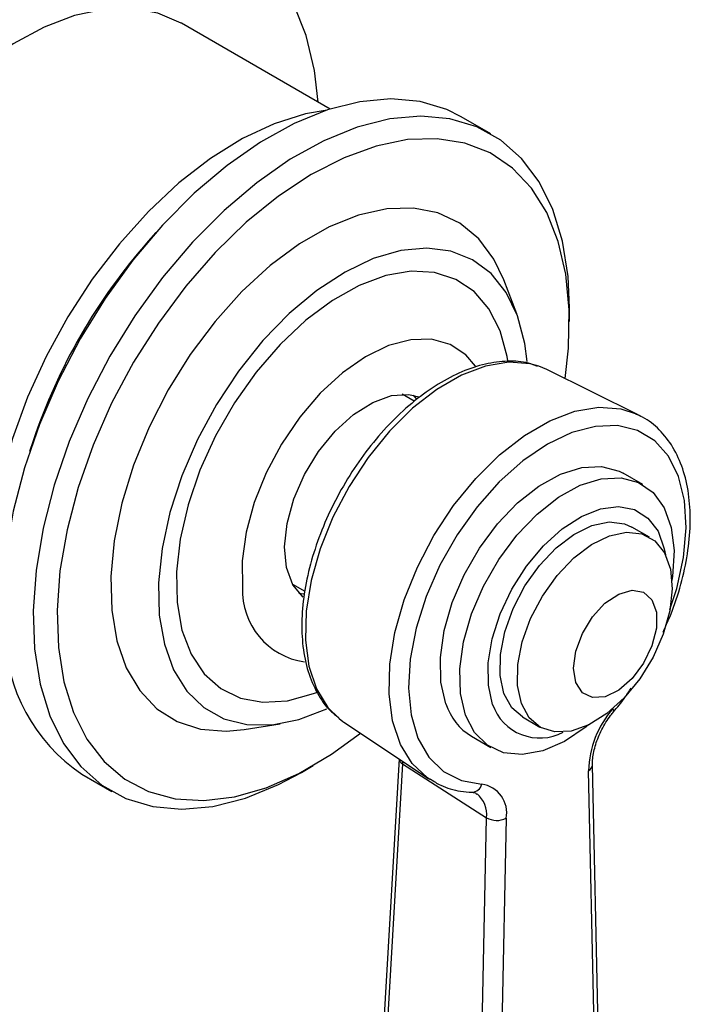
# Model space of a CAD drawing. Units: millimetres. Extents: x 3 to 5997, y 5 to 5995.
# Drawn here: x 1280 to 1320, y 4106 to 4164 of the extents above; entities that cross this region are included whole.
import ezdxf

# ---------------------------------------------------------------- set-up
doc = ezdxf.new("R2010")
doc.units = ezdxf.units.MM

msp = doc.modelspace()

# ---------------------------------------------------------------- linework, layer by layer
at = {"color": 7, "linetype": 'Continuous', "lineweight": 25}
for p, q in [((1298.549, 4158.788), (1289.726, 4163.881)), ((1308.093, 4157.319), (1306.325, 4158.34)), ((1288.215, 4151.469), (1287.764, 4150.96)), ((1309.624, 4146.662), (1308.854, 4148.675)), ((1312.754, 4146.201), (1312.754, 4147.018)), ((1311.418, 4143.345), (1310.937, 4143.545)), ((1316.837, 4140.664), (1311.418, 4143.345)), ((1303.545, 4141.47), (1302.825, 4141.886)), ((1303.487, 4141.829), (1303.671, 4141.6)), ((1316.718, 4140.721), (1316.837, 4140.664)), ((1280.936, 4139.132), (1280.72, 4138.487)), ((1317.095, 4136.534), (1315.94, 4137.201)), ((1317.495, 4133.417), (1316.457, 4134.016)), ((1296.325, 4130.627), (1297.047, 4130.21)), ((1293.461, 4122.011), (1295.59, 4122.351)), ((1299.359, 4122.456), (1304.391, 4119.104)), ((1309.958, 4122.757), (1310.996, 4122.158)), ((1306.94, 4121.613), (1308.096, 4120.946)), ((1296.846, 4119.463), (1297.553, 4119.871)), ((1302.641, 4120.27), (1299.929, 4073.569)), ((1302.848, 4119.976), (1300.133, 4073.23)), ((1302.841, 4120.136), (1302.848, 4119.976)), ((1302.848, 4119.976), (1307.835, 4116.786)), ((1315.15, 4072.839), (1314.119, 4119.919)), ((1283.827, 4119.368), (1285.595, 4118.347)), ((1314.916, 4072.494), (1313.884, 4119.574)), ((1306.804, 4068.515), (1307.835, 4116.786)), ((1308.995, 4116.752), (1307.964, 4068.481))]:
    msp.add_line(p, q, dxfattribs=at)
at = {"color": 7, "linetype": 'Continuous', "lineweight": 25, "flags": 128}
for points in [[(1297.851, 4159.191), (1297.626, 4161.081), (1297.134, 4163.148), (1296.404, 4164.994)], [(1289.726, 4163.881), (1289.713, 4163.888), (1288.329, 4164.479), (1286.794, 4164.752), (1285.137, 4164.702), (1283.389, 4164.33), (1281.581, 4163.643), (1279.748, 4162.654), (1277.925, 4161.382), (1276.144, 4159.85), (1274.439, 4158.086), (1272.842, 4156.123), (1271.382, 4153.999), (1270.088, 4151.752), (1268.982, 4149.425), (1268.085, 4147.06), (1267.415, 4144.702), (1266.984, 4142.395), (1266.799, 4140.181), (1266.864, 4138.103)], [(1306.325, 4158.34), (1305.482, 4158.759), (1303.891, 4159.237), (1302.162, 4159.394), (1300.32, 4159.227), (1298.397, 4158.738), (1296.42, 4157.936), (1294.423, 4156.833), (1292.436, 4155.447), (1290.49, 4153.799), (1288.617, 4151.915), (1286.845, 4149.825), (1285.204, 4147.562), (1283.718, 4145.162), (1282.411, 4142.662), (1281.304, 4140.103), (1280.414, 4137.523), (1279.756, 4134.965), (1279.339, 4132.468), (1279.17, 4130.071), (1279.252, 4127.813)], [(1298.38, 4158.733), (1297.083, 4158.508), (1295.234, 4157.925), (1293.346, 4157.037), (1291.451, 4155.859), (1289.582, 4154.411), (1287.771, 4152.718), (1286.048, 4150.809), (1284.444, 4148.716), (1282.985, 4146.475), (1281.697, 4144.124), (1280.601, 4141.705), (1279.717, 4139.257), (1279.059, 4136.824), (1278.639, 4134.446), (1278.464, 4132.165), (1278.537, 4130.019)], [(1312.754, 4147.018), (1312.668, 4148.874), (1312.336, 4150.957), (1311.76, 4152.834), (1310.949, 4154.475), (1309.916, 4155.852), (1308.676, 4156.946), (1307.249, 4157.738), (1305.659, 4158.216), (1303.929, 4158.373), (1302.088, 4158.206), (1300.164, 4157.718), (1298.188, 4156.916), (1296.19, 4155.813), (1294.203, 4154.426), (1292.258, 4152.778), (1290.384, 4150.894), (1288.613, 4148.805), (1286.972, 4146.542), (1285.486, 4144.142), (1284.179, 4141.642), (1283.072, 4139.082), (1282.182, 4136.503), (1281.523, 4133.944), (1281.106, 4131.447), (1280.938, 4129.051), (1281.02, 4126.793), (1281.02, 4126.793)], [(1312.493, 4142.813), (1312.694, 4144.616), (1312.742, 4146.893), (1312.539, 4149.014), (1312.091, 4150.944), (1311.404, 4152.653), (1310.49, 4154.111), (1309.363, 4155.296), (1308.042, 4156.187), (1306.549, 4156.77), (1304.908, 4157.035), (1303.147, 4156.979), (1301.293, 4156.601), (1299.378, 4155.908), (1297.433, 4154.912), (1295.49, 4153.629), (1293.581, 4152.08), (1291.737, 4150.29), (1289.988, 4148.289), (1288.364, 4146.109), (1286.89, 4143.787), (1285.592, 4141.361), (1284.49, 4138.87), (1283.602, 4136.355), (1282.943, 4133.857), (1282.525, 4131.419), (1282.352, 4129.078), (1282.43, 4126.875), (1282.43, 4126.875)], [(1308.854, 4148.675), (1308.272, 4149.891), (1307.367, 4151.104), (1306.252, 4152.026), (1304.952, 4152.636), (1303.494, 4152.922), (1301.909, 4152.878), (1300.231, 4152.504), (1298.496, 4151.809), (1296.742, 4150.808), (1295.004, 4149.521), (1293.321, 4147.976), (1291.727, 4146.207), (1290.258, 4144.25), (1288.945, 4142.148), (1287.814, 4139.945), (1286.892, 4137.689), (1286.196, 4135.427), (1285.743, 4133.207), (1285.541, 4131.078), (1285.595, 4129.083)], [(1310.236, 4143.827), (1310.101, 4144.901), (1309.674, 4146.529), (1309.004, 4147.919), (1308.108, 4149.04), (1307.005, 4149.864), (1305.723, 4150.373), (1304.29, 4150.554), (1302.741, 4150.404), (1301.111, 4149.925), (1299.44, 4149.13), (1297.765, 4148.036), (1296.127, 4146.67), (1294.564, 4145.063), (1293.112, 4143.254), (1291.806, 4141.283), (1290.676, 4139.199), (1289.748, 4137.048), (1289.045, 4134.883), (1288.583, 4132.753), (1288.372, 4130.709), (1288.417, 4128.799), (1288.417, 4128.799)], [(1309.091, 4143.874), (1309.05, 4144.119), (1308.633, 4145.654), (1307.974, 4146.949), (1307.092, 4147.971), (1306.008, 4148.693), (1304.75, 4149.097), (1303.352, 4149.173), (1301.85, 4148.917), (1300.282, 4148.338), (1298.689, 4147.45), (1297.113, 4146.275), (1295.593, 4144.845), (1294.17, 4143.196), (1292.88, 4141.372), (1291.757, 4139.418), (1290.83, 4137.387), (1290.123, 4135.33), (1289.654, 4133.301), (1289.435, 4131.353), (1289.472, 4129.535)], [(1307.185, 4143.555), (1306.606, 4144.224), (1305.671, 4144.841), (1304.568, 4145.143), (1303.335, 4145.12), (1302.013, 4144.772), (1300.647, 4144.112), (1299.285, 4143.161), (1297.971, 4141.953), (1296.752, 4140.527), (1295.668, 4138.934), (1294.757, 4137.226), (1294.049, 4135.463), (1293.569, 4133.704), (1293.332, 4132.009), (1293.348, 4130.436)], [(1310.937, 4143.545), (1310.421, 4143.688), (1309.151, 4143.781), (1307.778, 4143.553), (1306.341, 4143.01), (1304.883, 4142.169), (1303.447, 4141.053), (1302.073, 4139.695), (1300.803, 4138.135), (1299.673, 4136.419), (1298.717, 4134.596), (1297.962, 4132.72), (1297.43, 4130.846), (1297.137, 4129.028), (1297.091, 4127.319), (1297.294, 4125.769), (1297.74, 4124.423), (1298.416, 4123.321), (1299.082, 4122.658)], [(1296.947, 4129.849), (1296.346, 4130.59), (1295.972, 4131.609), (1295.854, 4132.842), (1296, 4134.223), (1296.4, 4135.678), (1297.035, 4137.128), (1297.868, 4138.495), (1298.856, 4139.706), (1299.945, 4140.694), (1301.077, 4141.407), (1302.19, 4141.806), (1303.225, 4141.871), (1303.817, 4141.734)], [(1304.461, 4119.058), (1304.331, 4119.144), (1303.417, 4119.997), (1302.72, 4121.134), (1302.259, 4122.523), (1302.05, 4124.123), (1302.097, 4125.887), (1302.4, 4127.763), (1302.948, 4129.698), (1303.728, 4131.634), (1304.715, 4133.516), (1305.881, 4135.287), (1307.192, 4136.897), (1308.61, 4138.298), (1310.092, 4139.45), (1311.597, 4140.319), (1313.08, 4140.879), (1314.497, 4141.114), (1315.808, 4141.018), (1316.718, 4140.721)], [(1318.716, 4129.135), (1319.114, 4130.365), (1319.524, 4132.213), (1319.681, 4133.974), (1319.582, 4135.593), (1319.228, 4137.019), (1318.633, 4138.208), (1317.813, 4139.123), (1316.794, 4139.735), (1315.609, 4140.025), (1314.293, 4139.984), (1312.889, 4139.614), (1311.44, 4138.925), (1309.991, 4137.94), (1308.586, 4136.69), (1307.271, 4135.212), (1306.086, 4133.553), (1305.067, 4131.765), (1304.247, 4129.904), (1303.651, 4128.027), (1303.298, 4126.193), (1303.199, 4124.459), (1303.356, 4122.88), (1303.765, 4121.504), (1304.414, 4120.374), (1305.281, 4119.525), (1306.34, 4118.985), (1307.558, 4118.769), (1307.558, 4118.769)], [(1305.423, 4123.54), (1305.129, 4124.818), (1305.093, 4126.284), (1305.317, 4127.877), (1305.792, 4129.534), (1306.498, 4131.185), (1307.407, 4132.763), (1308.48, 4134.204), (1309.675, 4135.449), (1310.942, 4136.446), (1312.229, 4137.155), (1313.484, 4137.546), (1314.655, 4137.605), (1315.695, 4137.328), (1315.94, 4137.201)], [(1306.578, 4122.873), (1306.284, 4124.151), (1306.249, 4125.617), (1306.473, 4127.21), (1306.948, 4128.867), (1307.654, 4130.518), (1308.562, 4132.096), (1309.636, 4133.537), (1310.83, 4134.782), (1312.097, 4135.779), (1313.384, 4136.488), (1314.639, 4136.879), (1315.811, 4136.938), (1316.85, 4136.661), (1317.716, 4136.06), (1318.372, 4135.159), (1318.791, 4133.995), (1318.957, 4132.616), (1318.862, 4131.078), (1318.828, 4130.851)], [(1308.194, 4123.497), (1307.939, 4124.642), (1307.932, 4125.962), (1308.171, 4127.395), (1308.645, 4128.874), (1309.333, 4130.331), (1310.202, 4131.697), (1311.212, 4132.908), (1312.315, 4133.907), (1313.459, 4134.649), (1314.592, 4135.097), (1315.66, 4135.232), (1316.614, 4135.047), (1317.408, 4134.55), (1318.006, 4133.765), (1318.379, 4132.729), (1318.446, 4132.367)], [(1308.862, 4124.149), (1308.634, 4125.221), (1308.653, 4126.464), (1308.917, 4127.811), (1309.412, 4129.188), (1310.112, 4130.523), (1310.979, 4131.742), (1311.966, 4132.78), (1313.02, 4133.581), (1314.084, 4134.103), (1315.101, 4134.316), (1316.016, 4134.209), (1316.457, 4134.016)], [(1309.9, 4123.55), (1309.672, 4124.622), (1309.691, 4125.865), (1309.955, 4127.212), (1310.45, 4128.589), (1311.15, 4129.923), (1312.017, 4131.142), (1313.004, 4132.181), (1314.058, 4132.982), (1315.122, 4133.503), (1316.139, 4133.717), (1317.054, 4133.61), (1317.817, 4133.19), (1318.388, 4132.478), (1318.736, 4131.514), (1318.841, 4130.348), (1318.699, 4129.045), (1318.317, 4127.673), (1317.715, 4126.308), (1316.926, 4125.023), (1315.993, 4123.887), (1314.965, 4122.961), (1313.899, 4122.295), (1312.851, 4121.925), (1311.879, 4121.871), (1311.034, 4122.136), (1310.362, 4122.706), (1309.9, 4123.55)], [(1296.994, 4130.038), (1296.968, 4130.04), (1296.706, 4130.082)], [(1313.13, 4124.799), (1312.996, 4125.649), (1313.129, 4126.654), (1313.516, 4127.705), (1314.115, 4128.688), (1314.86, 4129.498), (1315.672, 4130.045), (1316.462, 4130.271), (1317.145, 4130.151), (1317.646, 4129.699), (1317.911, 4128.963), (1317.912, 4128.022), (1317.648, 4126.98), (1317.149, 4125.948), (1316.467, 4125.039), (1315.677, 4124.352), (1314.865, 4123.96), (1314.119, 4123.906), (1313.519, 4124.196), (1313.13, 4124.799)], [(1289.472, 4129.535), (1289.765, 4127.895), (1290.304, 4126.476), (1291.077, 4125.313), (1292.064, 4124.438), (1293.238, 4123.873), (1294.57, 4123.633), (1296.025, 4123.723), (1297.565, 4124.142), (1297.745, 4124.21)], [(1285.595, 4129.083), (1285.904, 4127.267), (1286.461, 4125.667), (1287.254, 4124.317), (1288.267, 4123.247), (1289.478, 4122.479), (1290.861, 4122.03), (1292.387, 4121.909), (1293.461, 4122.011)], [(1288.417, 4128.799), (1288.719, 4127.067), (1289.268, 4125.553), (1290.054, 4124.294), (1291.056, 4123.319), (1292.252, 4122.651), (1293.614, 4122.304), (1295.109, 4122.289), (1296.704, 4122.604), (1298.359, 4123.243), (1298.359, 4123.243)], [(1282.43, 4126.875), (1282.756, 4124.845), (1283.324, 4123.022), (1284.127, 4121.435), (1285.149, 4120.111), (1286.376, 4119.071), (1287.786, 4118.333), (1289.356, 4117.907), (1291.061, 4117.803), (1292.872, 4118.02), (1294.76, 4118.557), (1296.694, 4119.403), (1298.642, 4120.545), (1300.357, 4121.791)], [(1281.02, 4126.793), (1281.351, 4124.709), (1281.927, 4122.832), (1282.738, 4121.192), (1283.772, 4119.814), (1285.012, 4118.721), (1286.438, 4117.928), (1288.028, 4117.45), (1289.758, 4117.293), (1291.599, 4117.46), (1293.523, 4117.949), (1295.499, 4118.751), (1296.846, 4119.463)], [(1309.958, 4122.757), (1309.324, 4123.306), (1308.862, 4124.149)], [(1313.884, 4122.288), (1313.733, 4122.166), (1312.449, 4121.309), (1311.171, 4120.755), (1309.952, 4120.529), (1308.841, 4120.639), (1307.883, 4121.08), (1307.119, 4121.835), (1306.578, 4122.873)], [(1315.369, 4123.063), (1315.372, 4123.068), (1315.381, 4123.11), (1315.363, 4123.172), (1315.321, 4123.251)], [(1299.082, 4122.658), (1299.301, 4122.495), (1299.359, 4122.456)]]:
    msp.add_lwpolyline(points, dxfattribs=at)
at = {"color": 7, "linetype": 'Continuous', "lineweight": 25}
for centre, radius, start, end in [((1313.692, 4128.107), 34.561, 138.60681, 161.39856), ((1297.653, 4130.282), 4.307, 177.95063, 261.7945), ((1289.584, 4127.948), 10.333, 180.7491, 236.13977), ((1308.714, 4124.57), 3.448, 197.37305, 239.04673), ((1310.984, 4124.461), 2.952, 199.04244, 298.22553), ((1319.758, 4119.398), 5.876, 139.02558, 178.27526), ((1303.062, 4120.341), 0.424, 190.09334, 239.65146), ((1313.704, 4119.949), 0.416, 295.71068, 355.40922), ((1306.936, 4118.942), 0.646, 272.22356, 344.51487), ((1307.33, 4117.086), 1.699, 348.67283, 82.25768), ((1306.252, 4116.974), 1.595, 353.22481, 50.36517), ((1308.448, 4117.872), 1.247, 240.58766, 296.0614)]:
    msp.add_arc(centre, radius, start, end, dxfattribs=at)
for points, knots in [([(1310.859, 4143.536), (1310.683, 4143.605), (1310.132, 4143.822), (1309.083, 4143.878), (1307.757, 4143.718), (1306.368, 4143.258), (1304.955, 4142.523), (1303.555, 4141.526), (1302.21, 4140.299), (1300.955, 4138.877), (1299.822, 4137.298), (1298.838, 4135.603), (1298.029, 4133.835), (1297.416, 4132.038), (1297.015, 4130.256), (1296.84, 4128.533), (1296.903, 4126.912), (1297.204, 4125.43), (1297.757, 4124.152), (1298.386, 4123.226), (1298.897, 4122.846), (1299.07, 4122.718)], [0, 0, 0, 0, 0.024872, 0.077674, 0.131381, 0.186316, 0.242115, 0.298258, 0.354379, 0.410401, 0.46634, 0.522244, 0.578168, 0.634156, 0.690269, 0.746567, 0.803081, 0.859754, 0.916189, 0.971738, 1, 1, 1, 1]), ([(1318.31, 4127.792), (1318.496, 4128.205), (1318.952, 4129.216), (1319.453, 4130.857), (1319.822, 4132.656), (1319.955, 4134.39), (1319.855, 4136.016), (1319.511, 4137.49), (1318.93, 4138.773), (1318.114, 4139.797), (1317.347, 4140.446), (1316.821, 4140.645), (1316.684, 4140.696)], [0, 0, 0, 0, 0.076367, 0.187305, 0.298503, 0.410066, 0.522035, 0.634226, 0.745822, 0.855563, 0.962557, 1, 1, 1, 1]), ([(1315.369, 4123.063), (1315.587, 4123.326), (1315.958, 4123.773), (1316.285, 4124.269), (1316.42, 4124.474)], [0, 0, 0, 0, 0.586601, 1, 1, 1, 1]), ([(1314.119, 4119.919), (1314.121, 4120.043), (1314.127, 4120.408), (1314.281, 4121.132), (1314.648, 4122.023), (1315.052, 4122.672), (1315.311, 4122.991), (1315.369, 4123.063)], [0, 0, 0, 0, 0.133301, 0.39269, 0.656283, 0.922436, 1, 1, 1, 1]), ([(1304.488, 4119.087), (1304.691, 4118.953), (1305.233, 4118.594), (1306.092, 4118.366), (1306.737, 4118.314), (1306.962, 4118.296)], [0, 0, 0, 0, 0.281045, 0.749439, 1, 1, 1, 1]), ([(1306.962, 4118.296), (1307.017, 4118.292), (1307.143, 4118.282), (1307.215, 4118.22), (1307.255, 4118.185)], [0, 0, 0, 0, 0.443252, 1, 1, 1, 1])]:
    msp.add_open_spline(points, degree=3, knots=knots, dxfattribs=at)

doc.saveas('drawing.dxf')
